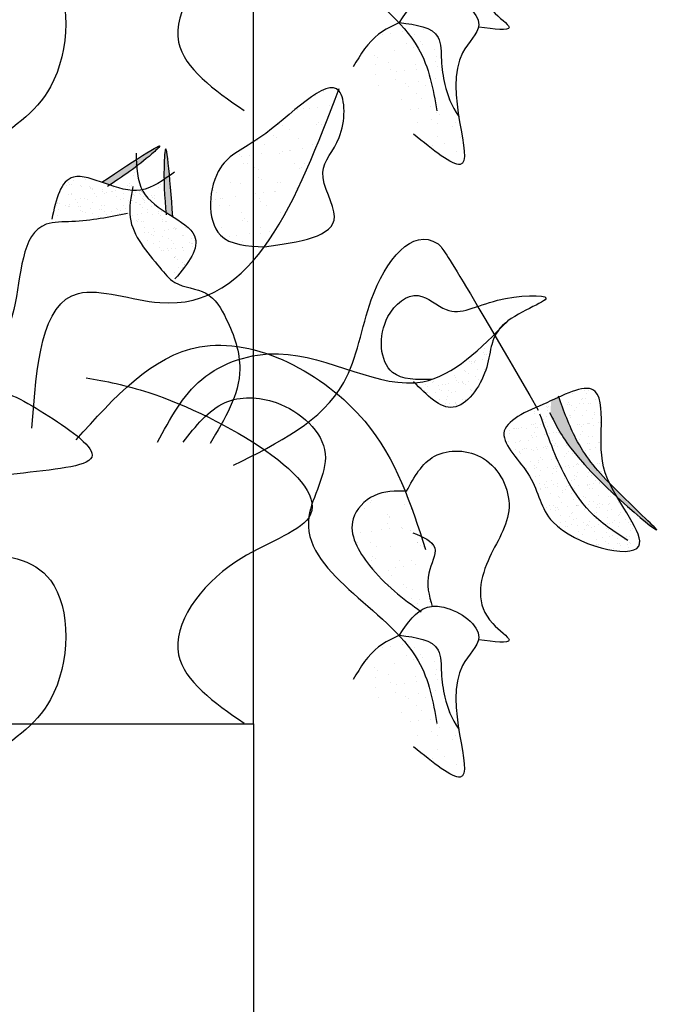
# Model space of a CAD drawing. Extents: x 142880 to 159221, y 24379 to 27808.
# Drawn here: x 158164 to 158175, y 27316 to 27332 of the extents above; entities that cross this region are included whole.
import ezdxf

# ---------------------------------------------------------------- set-up
doc = ezdxf.new("R2010")
doc.units = 0
doc.header["$LTSCALE"] = 25
doc.header["$MEASUREMENT"] = 0
doc.layers.get('0').update_dxf_attribs({"linetype": 'CONTINUOUS'})
doc.layers.add('WALL', color=5, linetype='CONTINUOUS')

# ---------------------------------------------------------------- blocks, each defined once
blk = doc.blocks.new('A$C48744B74')
h = blk.add_hatch(color=10)
edge = h.paths.add_edge_path()
edge.add_spline(control_points=[(31.254, 12.12), (31.485, 12.273), (31.747, 12.45), (32.307, 12.952), (31.686, 12.538), (31.126, 12.165)], knot_values=[0, 0, 0, 0, 0.864974, 0.981414, 2.045596, 2.045596, 2.045596, 2.045596], degree=3, periodic=0)
edge.add_spline(control_points=[(31.126, 12.165), (31.141, 12.16), (31.184, 12.144), (31.227, 12.129), (31.254, 12.12)], knot_values=[1.161107, 1.161107, 1.161107, 1.161107, 1.204695, 1.284509, 1.284509, 1.284509, 1.284509], degree=3, periodic=0)
h = blk.add_hatch(color=10)
edge = h.paths.add_edge_path()
edge.add_spline(control_points=[(32.185, 11.669), (32.209, 11.653), (32.247, 11.629), (32.286, 11.604), (32.3, 11.595)], knot_values=[1.161107, 1.161107, 1.161107, 1.161107, 1.240921, 1.284509, 1.284509, 1.284509, 1.284509], degree=3, periodic=0)
edge.add_spline(control_points=[(32.3, 11.595), (32.246, 12.266), (32.186, 13.01), (32.139, 12.259), (32.163, 11.944), (32.185, 11.669)], knot_values=[0, 0, 0, 0, 1.064182, 1.180622, 2.045596, 2.045596, 2.045596, 2.045596], degree=3, periodic=0)
h = blk.add_hatch(color=10)
edge = h.paths.add_edge_path()
edge.add_spline(control_points=[(38.538, 8.334), (38.633, 8.146), (38.84, 7.746), (39.38, 7.205), (39.641, 6.963)], knot_values=[0.030812, 0.030812, 0.030812, 0.030812, 0.728549, 1.505849, 1.505849, 1.505849, 1.505849], degree=3, periodic=0)
edge.add_spline(control_points=[(39.641, 6.963), (39.596, 7.04), (39.552, 7.117), (39.516, 7.192)], knot_values=[2.349475, 2.349475, 2.349475, 2.349475, 2.56712, 2.56712, 2.56712, 2.56712], degree=3, periodic=0)
edge.add_spline(control_points=[(39.516, 7.192), (39.266, 7.453), (38.961, 7.838), (38.764, 8.376), (38.676, 8.616)], knot_values=[3.702861, 3.702861, 3.702861, 3.702861, 4.632013, 5.377988, 5.377988, 5.377988, 5.377988], degree=3, periodic=0)
edge.add_spline(control_points=[(38.676, 8.616), (38.635, 8.597), (38.592, 8.577), (38.55, 8.557)], knot_values=[0.058121, 0.058121, 0.058121, 0.058121, 0.164141, 0.164141, 0.164141, 0.164141], degree=3, periodic=0)
edge.add_spline(control_points=[(38.55, 8.557), (38.546, 8.483), (38.542, 8.408), (38.538, 8.334)], knot_values=[5.951608, 5.951608, 5.951608, 5.951608, 6.15596, 6.15596, 6.15596, 6.15596], degree=3, periodic=0)
edge = h.paths.add_edge_path()
edge.add_spline(control_points=[(39.641, 6.963), (40.019, 6.613), (40.653, 6.116), (39.822, 6.876), (39.528, 7.18), (39.516, 7.192)], knot_values=[1.505849, 1.505849, 1.505849, 1.505849, 2.629105, 3.657883, 3.702861, 3.702861, 3.702861, 3.702861], degree=3, periodic=0)
edge.add_spline(control_points=[(39.516, 7.192), (39.552, 7.117), (39.596, 7.04), (39.641, 6.963)], knot_values=[2.349475, 2.349475, 2.349475, 2.349475, 2.56712, 2.56712, 2.56712, 2.56712], degree=3, periodic=0)
at = {"color": 71}
for p, q in [((34.662, 13.596), (34.662, 13.596)), ((34.796, 13.664), (34.796, 13.664)), ((34.361, 13.365), (34.361, 13.365)), ((34.397, 13.421), (34.397, 13.421)), ((34.461, 13.387), (34.461, 13.387)), ((34.555, 13.386), (34.555, 13.386)), ((34.685, 13.403), (34.685, 13.403)), ((34.888, 13.43), (34.888, 13.43)), ((34.039, 13.117), (34.039, 13.117)), ((34.114, 13.104), (34.114, 13.104)), ((34.22, 13.037), (34.22, 13.037)), ((34.678, 13.114), (34.678, 13.114)), ((34.71, 13.159), (34.71, 13.159)), ((34.756, 13.117), (34.756, 13.117)), ((33.701, 12.859), (33.701, 12.859)), ((33.959, 12.94), (33.959, 12.94)), ((34.005, 12.898), (34.005, 12.898)), ((34.377, 12.883), (34.377, 12.883)), ((33.821, 12.793), (33.821, 12.793)), ((34.222, 12.698), (34.222, 12.698)), ((34.242, 12.698), (34.242, 12.698)), ((34.445, 12.725), (34.445, 12.725)), ((34.599, 12.795), (34.599, 12.795)), ((33.4, 12.627), (33.4, 12.627)), ((33.439, 12.592), (33.439, 12.592)), ((33.569, 12.609), (33.569, 12.609)), ((33.772, 12.636), (33.772, 12.636)), ((34.054, 12.636), (34.054, 12.636)), ((34.112, 12.681), (34.112, 12.681)), ((33.078, 12.38), (33.078, 12.38)), ((33.471, 12.479), (33.471, 12.479)), ((33.538, 12.476), (33.538, 12.476)), ((33.643, 12.409), (33.643, 12.409)), ((33.717, 12.377), (33.717, 12.377)), ((34.316, 12.478), (34.316, 12.478)), ((34.392, 12.401), (34.392, 12.401)), ((34.422, 12.411), (34.422, 12.411)), ((34.471, 12.47), (34.471, 12.47)), ((34.517, 12.428), (34.517, 12.428)), ((33.72, 12.251), (33.72, 12.251)), ((33.766, 12.209), (33.766, 12.209)), ((33.244, 12.166), (33.244, 12.166)), ((33.416, 12.146), (33.416, 12.146)), ((34.023, 12.167), (34.023, 12.167)), ((34.07, 12.154), (34.07, 12.154)), ((34.343, 12.064), (34.343, 12.064)), ((32.968, 12.031), (32.968, 12.031)), ((32.997, 11.887), (32.997, 11.887)), ((33.014, 11.989), (33.014, 11.989)), ((33.093, 11.898), (33.093, 11.898)), ((33.127, 11.904), (33.127, 11.904)), ((33.33, 11.931), (33.33, 11.931)), ((33.67, 11.975), (33.67, 11.975)), ((33.733, 11.895), (33.733, 11.895)), ((33.8, 11.992), (33.8, 11.992)), ((33.983, 12.009), (33.983, 12.009)), ((34.003, 12.019), (34.003, 12.019)), ((32.961, 11.849), (32.961, 11.849)), ((33.066, 11.782), (33.066, 11.782)), ((33.232, 11.79), (33.232, 11.79)), ((33.74, 11.85), (33.74, 11.85)), ((33.845, 11.783), (33.845, 11.783)), ((33.431, 11.664), (33.431, 11.664)), ((33.48, 11.562), (33.48, 11.562)), ((34.086, 11.672), (34.086, 11.672)), ((33.109, 11.417), (33.109, 11.417)), ((33.446, 11.54), (33.446, 11.54)), ((33.527, 11.52), (33.527, 11.52)), ((33.749, 11.414), (33.749, 11.414)), ((33.227, 11.27), (33.227, 11.27)), ((33.357, 11.287), (33.357, 11.287)), ((33.561, 11.314), (33.561, 11.314)), ((33.744, 11.32), (33.744, 11.32)), ((33.9, 11.358), (33.9, 11.358)), ((33.447, 11.182), (33.447, 11.182)), ((37.567, 9.51), (37.567, 9.51)), ((37.426, 9.351), (37.426, 9.351)), ((37.448, 9.315), (37.448, 9.315)), ((37.455, 9.423), (37.455, 9.423)), ((37.478, 9.318), (37.478, 9.318)), ((37.204, 9.199), (37.204, 9.199)), ((37.227, 9.178), (37.227, 9.178)), ((37.242, 9.209), (37.242, 9.209)), ((37.279, 9.196), (37.279, 9.196)), ((37.287, 9.191), (37.287, 9.191)), ((37.308, 9.218), (37.308, 9.218)), ((37.409, 9.231), (37.409, 9.231)), ((36.801, 9.003), (36.801, 9.003)), ((36.96, 8.968), (36.96, 8.968)), ((37.119, 9.062), (37.119, 9.062)), ((37.137, 9.037), (37.137, 9.037)), ((37.19, 9.004), (37.19, 9.004)), ((37.295, 8.95), (37.295, 8.95)), ((37.336, 9.078), (37.336, 9.078)), ((37.456, 9.074), (37.456, 9.074)), ((36.48, 8.818), (36.48, 8.818)), ((36.515, 8.79), (36.515, 8.79)), ((36.584, 8.859), (36.584, 8.859)), ((36.601, 8.881), (36.601, 8.881)), ((36.685, 8.812), (36.685, 8.812)), ((36.75, 8.821), (36.75, 8.821)), ((36.807, 8.822), (36.807, 8.822)), ((36.851, 8.834), (36.851, 8.834)), ((36.968, 8.946), (36.968, 8.946)), ((36.991, 8.882), (36.991, 8.882)), ((37.021, 8.856), (37.021, 8.856)), ((37.084, 8.854), (37.084, 8.854)), ((37.086, 8.865), (37.086, 8.865)), ((37.107, 8.833), (37.107, 8.833)), ((37.127, 8.821), (37.127, 8.821)), ((37.188, 8.878), (37.188, 8.878)), ((37.358, 8.901), (37.358, 8.901)), ((37.38, 8.883), (37.38, 8.883)), ((36.413, 8.776), (36.413, 8.776)), ((36.46, 8.723), (36.46, 8.723)), ((36.513, 8.689), (36.513, 8.689)), ((36.638, 8.693), (36.638, 8.693)), ((36.709, 8.745), (36.709, 8.745)), ((36.732, 8.723), (36.732, 8.723)), ((36.849, 8.724), (36.849, 8.724)), ((36.902, 8.69), (36.902, 8.69)), ((36.976, 8.705), (36.976, 8.705)), ((37.216, 8.734), (37.216, 8.734)), ((37.238, 8.724), (37.238, 8.724)), ((36.702, 8.568), (36.702, 8.568)), ((36.8, 8.504), (36.8, 8.504)), ((36.815, 8.581), (36.815, 8.581)), ((36.84, 8.624), (36.84, 8.624)), ((36.865, 8.512), (36.865, 8.512)), ((36.965, 8.51), (36.965, 8.51)), ((36.967, 8.526), (36.967, 8.526)), ((36.984, 8.464), (36.984, 8.464)), ((36.988, 8.489), (36.988, 8.489)), ((37.092, 8.569), (37.092, 8.569)), ((37.134, 8.58), (37.134, 8.58)), ((37.137, 8.548), (37.137, 8.548)), ((35.558, 6.876), (35.558, 6.876)), ((35.589, 6.906), (35.589, 6.906)), ((36.133, 6.843), (36.133, 6.843)), ((35.46, 6.775), (35.46, 6.775)), ((35.838, 6.678), (35.838, 6.678)), ((36.239, 6.776), (36.239, 6.776)), ((35.84, 6.533), (35.84, 6.533)), ((35.875, 6.626), (35.875, 6.626)), ((35.884, 6.636), (35.884, 6.636)), ((35.405, 6.378), (35.405, 6.378)), ((35.574, 6.395), (35.574, 6.395)), ((35.744, 6.423), (35.744, 6.423)), ((35.874, 6.44), (35.874, 6.44)), ((36.077, 6.467), (36.077, 6.467)), ((36.101, 6.436), (36.101, 6.436)), ((36.228, 6.403), (36.228, 6.403)), ((35.35, 6.217), (35.35, 6.217)), ((35.557, 6.216), (35.557, 6.216)), ((36.335, 6.217), (36.335, 6.217)), ((36.35, 6.208), (36.35, 6.208)), ((35.662, 6.149), (35.662, 6.149)), ((35.891, 6.144), (35.891, 6.144)), ((36.396, 6.166), (36.396, 6.166)), ((36.441, 6.15), (36.441, 6.15)), ((36.566, 6.169), (36.566, 6.169)), ((35.589, 5.913), (35.589, 5.913)), ((35.598, 5.989), (35.598, 5.989)), ((35.644, 5.947), (35.644, 5.947)), ((36.042, 5.907), (36.042, 5.907)), ((36.244, 5.921), (36.244, 5.921)), ((36.614, 5.967), (36.614, 5.967)), ((35.635, 5.761), (35.635, 5.761)), ((35.862, 5.747), (35.862, 5.747)), ((35.975, 5.806), (35.975, 5.806)), ((36.105, 5.823), (36.105, 5.823)), ((36.308, 5.85), (36.308, 5.85)), ((35.907, 5.663), (35.907, 5.663)), ((35.864, 5.523), (35.864, 5.523)), ((36.111, 5.519), (36.111, 5.519)), ((36.157, 5.477), (36.157, 5.477)), ((36.26, 5.44), (36.26, 5.44)), ((36.244, 5.281), (36.244, 5.281)), ((36.374, 5.278), (36.374, 5.278)), ((36.538, 5.233), (36.538, 5.233)), ((36.335, 5.206), (36.335, 5.206)), ((36.135, 4.589), (36.135, 4.589)), ((36.436, 4.572), (36.436, 4.572)), ((35.763, 4.483), (35.763, 4.483)), ((35.893, 4.501), (35.893, 4.501)), ((36.096, 4.527), (36.096, 4.527)), ((36.291, 4.476), (36.291, 4.476)), ((35.489, 4.269), (35.489, 4.269)), ((36.162, 4.338), (36.162, 4.338)), ((36.268, 4.271), (36.268, 4.271)), ((36.384, 4.361), (36.384, 4.361)), ((36.43, 4.319), (36.43, 4.319)), ((36.629, 4.242), (36.629, 4.242)), ((35.633, 4.141), (35.633, 4.141)), ((35.679, 4.099), (35.679, 4.099)), ((35.954, 4.218), (35.954, 4.218)), ((36.648, 4.119), (36.648, 4.119)), ((35.652, 3.986), (35.652, 3.986)), ((35.869, 4.028), (35.869, 4.028)), ((36.307, 3.995), (36.307, 3.995)), ((36.327, 3.91), (36.327, 3.91)), ((36.647, 4.029), (36.647, 4.029)), ((36.666, 3.955), (36.666, 3.955)), ((35.654, 3.822), (35.654, 3.822)), ((35.896, 3.9), (35.896, 3.9)), ((35.993, 3.866), (35.993, 3.866)), ((36.123, 3.884), (36.123, 3.884)), ((36.645, 3.76), (36.645, 3.76)), ((35.691, 3.643), (35.691, 3.643)), ((35.97, 3.736), (35.97, 3.736)), ((36.145, 3.672), (36.145, 3.672)), ((36.191, 3.63), (36.191, 3.63)), ((36.364, 3.712), (36.364, 3.712)), ((36.47, 3.645), (36.47, 3.645)), ((36.323, 3.513), (36.323, 3.513)), ((36.409, 3.43), (36.409, 3.43)), ((36.071, 3.402), (36.071, 3.402)), ((36.354, 3.267), (36.354, 3.267)), ((36.557, 3.293), (36.557, 3.293)), ((36.661, 3.278), (36.661, 3.278)), ((36.849, 3.403), (36.849, 3.403)), ((36.897, 3.338), (36.897, 3.338)), ((36.224, 3.25), (36.224, 3.25)), ((36.657, 3.202), (36.657, 3.202)), ((36.703, 3.16), (36.703, 3.16)), ((36.338, 3.031), (36.338, 3.031)), ((36.566, 3.086), (36.566, 3.086)), ((36.672, 3.019), (36.672, 3.019)), ((36.921, 2.961), (36.921, 2.961)), ((36.978, 3.028), (36.978, 3.028)), ((36.676, 2.797), (36.676, 2.797)), ((37.051, 2.777), (37.051, 2.777)), ((36.584, 2.65), (36.584, 2.65)), ((36.788, 2.676), (36.788, 2.676)), ((36.768, 2.46), (36.768, 2.46)), ((36.994, 2.546), (36.994, 2.546)), ((36.874, 2.393), (36.874, 2.393))]:
    blk.add_line(p, q, dxfattribs=at)
at = {"color": 21}
for p, q in [((31.676, 12.46), (31.676, 12.46)), ((31.699, 12.438), (31.699, 12.438)), ((30.593, 12.209), (30.593, 12.209)), ((30.858, 12.216), (30.858, 12.216)), ((31.653, 12.275), (31.653, 12.275)), ((31.672, 12.334), (31.672, 12.334)), ((32.16, 12.215), (32.16, 12.215)), ((32.191, 12.21), (32.191, 12.21)), ((30.545, 12.115), (30.545, 12.115)), ((30.577, 12.154), (30.577, 12.154)), ((30.591, 12.132), (30.591, 12.132)), ((30.622, 12.127), (30.622, 12.127)), ((30.652, 12.189), (30.652, 12.189)), ((30.774, 12.106), (30.774, 12.106)), ((30.789, 12.099), (30.789, 12.099)), ((30.929, 12.092), (30.929, 12.092)), ((30.934, 12.076), (30.934, 12.076)), ((30.946, 12.069), (30.946, 12.069)), ((30.965, 12.071), (30.965, 12.071)), ((30.971, 12.046), (30.971, 12.046)), ((31.132, 12.044), (31.132, 12.044)), ((31.312, 12.081), (31.312, 12.081)), ((31.557, 12.115), (31.557, 12.115)), ((31.58, 12.094), (31.58, 12.094)), ((31.583, 12.142), (31.583, 12.142)), ((31.614, 12.106), (31.614, 12.106)), ((32.06, 12.078), (32.06, 12.078)), ((32.095, 12.129), (32.095, 12.129)), ((30.58, 11.964), (30.58, 11.964)), ((30.621, 11.977), (30.621, 11.977)), ((30.632, 11.968), (30.632, 11.968)), ((30.685, 11.88), (30.685, 11.88)), ((30.776, 11.903), (30.776, 11.903)), ((30.834, 11.903), (30.834, 11.903)), ((30.893, 11.883), (30.893, 11.883)), ((30.998, 11.981), (30.998, 11.981)), ((31.032, 11.924), (31.032, 11.924)), ((31.142, 12.018), (31.142, 12.018)), ((31.167, 11.977), (31.167, 11.977)), ((31.201, 11.997), (31.201, 11.997)), ((31.277, 12.02), (31.277, 12.02)), ((31.308, 12.015), (31.308, 12.015)), ((31.345, 12.024), (31.345, 12.024)), ((31.364, 11.929), (31.364, 11.929)), ((31.475, 11.988), (31.475, 11.988)), ((31.478, 11.9), (31.478, 11.9)), ((31.602, 11.945), (31.602, 11.945)), ((31.62, 11.964), (31.62, 11.964)), ((31.651, 11.959), (31.651, 11.959)), ((31.667, 11.954), (31.667, 11.954)), ((31.688, 11.994), (31.688, 11.994)), ((31.746, 11.978), (31.746, 11.978)), ((31.755, 12.012), (31.755, 12.012)), ((31.769, 11.967), (31.769, 11.967)), ((31.773, 12.021), (31.773, 12.021)), ((31.786, 12.015), (31.786, 12.015)), ((31.791, 11.995), (31.791, 11.995)), ((31.799, 11.89), (31.799, 11.89)), ((31.813, 11.88), (31.813, 11.88)), ((31.818, 11.932), (31.818, 11.932)), ((31.951, 11.943), (31.951, 11.943)), ((31.963, 11.908), (31.963, 11.908)), ((31.994, 11.903), (31.994, 11.903)), ((31.999, 11.94), (31.999, 11.94)), ((30.371, 11.78), (30.371, 11.78)), ((30.386, 11.821), (30.386, 11.821)), ((30.395, 11.825), (30.395, 11.825)), ((30.404, 11.723), (30.404, 11.723)), ((30.426, 11.82), (30.426, 11.82)), ((30.525, 11.789), (30.525, 11.789)), ((30.582, 11.76), (30.582, 11.76)), ((30.584, 11.768), (30.584, 11.768)), ((30.592, 11.792), (30.592, 11.792)), ((30.718, 11.824), (30.718, 11.824)), ((30.738, 11.769), (30.738, 11.769)), ((30.769, 11.764), (30.769, 11.764)), ((30.935, 11.736), (30.935, 11.736)), ((30.973, 11.834), (30.973, 11.834)), ((31.119, 11.777), (31.119, 11.777)), ((31.17, 11.787), (31.17, 11.787)), ((31.17, 11.786), (31.17, 11.786)), ((31.366, 11.726), (31.366, 11.726)), ((31.433, 11.877), (31.433, 11.877)), ((31.485, 11.789), (31.485, 11.789)), ((31.519, 11.733), (31.519, 11.733)), ((31.56, 11.869), (31.56, 11.869)), ((31.622, 11.865), (31.622, 11.865)), ((31.631, 11.863), (31.631, 11.863)), ((31.684, 11.829), (31.684, 11.829)), ((31.691, 11.826), (31.691, 11.826)), ((31.75, 11.805), (31.75, 11.805)), ((31.757, 11.8), (31.757, 11.8)), ((31.799, 11.754), (31.799, 11.754)), ((31.832, 11.833), (31.832, 11.833)), ((31.836, 11.859), (31.836, 11.859)), ((31.945, 11.76), (31.945, 11.76)), ((30.388, 11.618), (30.388, 11.618)), ((30.779, 11.691), (30.779, 11.691)), ((30.806, 11.677), (30.806, 11.677)), ((30.861, 11.671), (30.861, 11.671)), ((30.976, 11.644), (30.976, 11.644)), ((31.074, 11.597), (31.074, 11.597)), ((31.081, 11.713), (31.081, 11.713)), ((31.112, 11.708), (31.112, 11.708)), ((31.172, 11.689), (31.172, 11.689)), ((31.205, 11.632), (31.205, 11.632)), ((31.278, 11.68), (31.278, 11.68)), ((31.382, 11.711), (31.382, 11.711)), ((31.424, 11.657), (31.424, 11.657)), ((31.441, 11.691), (31.441, 11.691)), ((31.454, 11.652), (31.454, 11.652)), ((31.563, 11.657), (31.563, 11.657)), ((31.63, 11.624), (31.63, 11.624)), ((31.717, 11.637), (31.717, 11.637)), ((31.782, 11.645), (31.782, 11.645)), ((31.874, 11.708), (31.874, 11.708)), ((31.884, 11.658), (31.884, 11.658)), ((31.968, 11.637), (31.968, 11.637)), ((32.054, 11.681), (32.054, 11.681)), ((32.069, 11.646), (32.069, 11.646)), ((32.092, 11.624), (32.092, 11.624)), ((32.119, 11.689), (32.119, 11.689)), ((31.693, 11.536), (31.693, 11.536)), ((31.716, 11.515), (31.716, 11.515)), ((31.732, 11.55), (31.732, 11.55)), ((31.785, 11.516), (31.785, 11.516)), ((31.806, 11.513), (31.806, 11.513)), ((31.825, 11.415), (31.825, 11.415)), ((31.975, 11.396), (31.975, 11.396)), ((31.975, 11.395), (31.975, 11.395)), ((32.121, 11.55), (32.121, 11.55)), ((32.126, 11.511), (32.126, 11.511)), ((32.174, 11.517), (32.174, 11.517)), ((32.201, 11.525), (32.201, 11.525)), ((32.303, 11.4), (32.303, 11.4)), ((32.325, 11.411), (32.325, 11.411)), ((32.336, 11.394), (32.336, 11.394)), ((32.364, 11.396), (32.364, 11.396)), ((32.505, 11.417), (32.505, 11.417)), ((31.832, 11.328), (31.832, 11.328)), ((31.897, 11.337), (31.897, 11.337)), ((31.949, 11.301), (31.949, 11.301)), ((31.972, 11.28), (31.972, 11.28)), ((31.999, 11.35), (31.999, 11.35)), ((32.134, 11.271), (32.134, 11.271)), ((32.169, 11.372), (32.169, 11.372)), ((32.222, 11.237), (32.222, 11.237)), ((32.234, 11.381), (32.234, 11.381)), ((32.348, 11.39), (32.348, 11.39)), ((32.457, 11.29), (32.457, 11.29)), ((32.472, 11.283), (32.472, 11.283)), ((32.612, 11.238), (32.612, 11.238)), ((31.886, 11.203), (31.886, 11.203)), ((31.983, 11.155), (31.983, 11.155)), ((32.076, 11.082), (32.076, 11.082)), ((32.081, 11.18), (32.081, 11.18)), ((32.206, 11.066), (32.206, 11.066)), ((32.275, 11.204), (32.275, 11.204)), ((32.31, 11.159), (32.31, 11.159)), ((32.349, 11.072), (32.349, 11.072)), ((32.451, 11.086), (32.451, 11.086)), ((32.465, 11.083), (32.465, 11.083)), ((32.581, 11.176), (32.581, 11.176)), ((32.604, 11.155), (32.604, 11.155)), ((32.621, 11.108), (32.621, 11.108)), ((32.63, 11.158), (32.63, 11.158)), ((32.664, 11.204), (32.664, 11.204)), ((32.114, 11.042), (32.114, 11.042)), ((32.142, 11.03), (32.142, 11.03)), ((32.229, 11.045), (32.229, 11.045)), ((32.284, 11.064), (32.284, 11.064)), ((32.318, 10.918), (32.318, 10.918)), ((32.323, 10.924), (32.323, 10.924)), ((32.337, 10.946), (32.337, 10.946)), ((32.48, 11.042), (32.48, 11.042)), ((32.376, 10.891), (32.376, 10.891)), ((32.399, 10.755), (32.399, 10.755)), ((32.462, 10.832), (32.462, 10.832)), ((32.464, 10.764), (32.464, 10.764)), ((32.485, 10.81), (32.485, 10.81)), ((32.487, 10.801), (32.487, 10.801)), ((32.326, 10.677), (32.326, 10.677)), ((38.905, 8.675), (38.905, 8.675)), ((39.107, 8.727), (39.107, 8.727)), ((39.13, 8.671), (39.13, 8.671)), ((39.169, 8.724), (39.169, 8.724)), ((38.47, 8.464), (38.47, 8.464)), ((38.501, 8.466), (38.501, 8.466)), ((38.817, 8.489), (38.817, 8.489)), ((38.842, 8.527), (38.842, 8.527)), ((38.848, 8.491), (38.848, 8.491)), ((38.885, 8.473), (38.885, 8.473)), ((39.016, 8.504), (39.016, 8.504)), ((39.06, 8.582), (39.06, 8.582)), ((39.07, 8.588), (39.07, 8.588)), ((39.086, 8.516), (39.086, 8.516)), ((39.12, 8.598), (39.12, 8.598)), ((39.163, 8.515), (39.163, 8.515)), ((39.194, 8.517), (39.194, 8.517)), ((39.288, 8.568), (39.288, 8.568)), ((38.278, 8.384), (38.278, 8.384)), ((38.281, 8.349), (38.281, 8.349)), ((38.323, 8.453), (38.323, 8.453)), ((38.468, 8.301), (38.468, 8.301)), ((38.483, 8.392), (38.483, 8.392)), ((38.496, 8.44), (38.496, 8.44)), ((38.854, 8.314), (38.854, 8.314)), ((38.872, 8.313), (38.872, 8.313)), ((38.932, 8.396), (38.932, 8.396)), ((38.97, 8.449), (38.97, 8.449)), ((39.065, 8.314), (39.065, 8.314)), ((39.139, 8.386), (39.139, 8.386)), ((39.267, 8.357), (39.267, 8.357)), ((39.274, 8.321), (39.274, 8.321)), ((39.357, 8.441), (39.357, 8.441)), ((38.23, 8.156), (38.23, 8.156)), ((38.262, 8.16), (38.262, 8.16)), ((38.291, 8.171), (38.291, 8.171)), ((38.37, 8.165), (38.37, 8.165)), ((38.43, 8.248), (38.43, 8.248)), ((38.462, 8.19), (38.462, 8.19)), ((38.575, 8.243), (38.575, 8.243)), ((38.866, 8.284), (38.866, 8.284)), ((38.985, 8.166), (38.985, 8.166)), ((39.017, 8.168), (39.017, 8.168)), ((39.091, 8.157), (39.091, 8.157)), ((39.151, 8.173), (39.151, 8.173)), ((39.175, 8.185), (39.175, 8.185)), ((39.185, 8.181), (39.185, 8.181)), ((39.235, 8.268), (39.235, 8.268)), ((39.246, 8.154), (39.246, 8.154)), ((39.332, 8.191), (39.332, 8.191)), ((39.363, 8.194), (39.363, 8.194)), ((37.859, 8.065), (37.859, 8.065)), ((37.868, 8.017), (37.868, 8.017)), ((37.928, 8.1), (37.928, 8.1)), ((37.946, 8.089), (37.946, 8.089)), ((37.977, 8.092), (37.977, 8.092)), ((38.012, 8.1), (38.012, 8.1)), ((38.06, 8.108), (38.06, 8.108)), ((38.145, 8.104), (38.145, 8.104)), ((38.27, 8.026), (38.27, 8.026)), ((38.292, 8.115), (38.292, 8.115)), ((38.324, 8.117), (38.324, 8.117)), ((38.443, 8), (38.443, 8)), ((38.492, 8.13), (38.492, 8.13)), ((38.527, 8.015), (38.527, 8.015)), ((38.588, 8.03), (38.588, 8.03)), ((38.643, 8.03), (38.643, 8.03)), ((38.673, 8.037), (38.673, 8.037)), ((39.037, 7.993), (39.037, 7.993)), ((39.046, 8.125), (39.046, 8.125)), ((39.075, 8.046), (39.075, 8.046)), ((37.84, 7.876), (37.84, 7.876)), ((37.964, 7.872), (37.964, 7.872)), ((38.024, 7.887), (38.024, 7.887)), ((38.04, 7.906), (38.04, 7.906)), ((38.171, 7.89), (38.171, 7.89)), ((38.231, 7.973), (38.231, 7.973)), ((38.241, 7.948), (38.241, 7.948)), ((38.309, 7.959), (38.309, 7.959)), ((38.535, 7.845), (38.535, 7.845)), ((38.573, 7.898), (38.573, 7.898)), ((38.606, 7.818), (38.606, 7.818)), ((38.624, 7.841), (38.624, 7.841)), ((38.808, 7.817), (38.808, 7.817)), ((38.839, 7.819), (38.839, 7.819)), ((38.977, 7.91), (38.977, 7.91)), ((39.025, 7.913), (39.025, 7.913)), ((39.154, 7.843), (39.154, 7.843)), ((39.169, 7.961), (39.169, 7.961)), ((39.185, 7.845), (39.185, 7.845)), ((39.227, 7.965), (39.227, 7.965)), ((39.34, 7.865), (39.34, 7.865)), ((39.354, 7.857), (39.354, 7.857)), ((37.967, 7.755), (37.967, 7.755)), ((38.021, 7.717), (38.021, 7.717)), ((38.033, 7.697), (38.033, 7.697)), ((38.043, 7.676), (38.043, 7.676)), ((38.071, 7.751), (38.071, 7.751)), ((38.115, 7.766), (38.115, 7.766)), ((38.146, 7.768), (38.146, 7.768)), ((38.22, 7.746), (38.22, 7.746)), ((38.261, 7.731), (38.261, 7.731)), ((38.314, 7.781), (38.314, 7.781)), ((38.321, 7.746), (38.321, 7.746)), ((38.422, 7.789), (38.422, 7.789)), ((38.461, 7.792), (38.461, 7.792)), ((38.475, 7.762), (38.475, 7.762)), ((38.492, 7.794), (38.492, 7.794)), ((38.661, 7.806), (38.661, 7.806)), ((38.805, 7.682), (38.805, 7.682)), ((38.838, 7.718), (38.838, 7.718)), ((38.903, 7.677), (38.903, 7.677)), ((39.121, 7.732), (39.121, 7.732)), ((39.182, 7.748), (39.182, 7.748)), ((39.206, 7.754), (39.206, 7.754)), ((39.281, 7.782), (39.281, 7.782)), ((37.973, 7.614), (37.973, 7.614)), ((38.201, 7.557), (38.201, 7.557)), ((38.277, 7.487), (38.277, 7.487)), ((38.336, 7.57), (38.336, 7.57)), ((38.34, 7.534), (38.34, 7.534)), ((38.375, 7.623), (38.375, 7.623)), ((38.401, 7.587), (38.401, 7.587)), ((38.558, 7.59), (38.558, 7.59)), ((38.602, 7.63), (38.602, 7.63)), ((38.618, 7.605), (38.618, 7.605)), ((38.678, 7.496), (38.678, 7.496)), ((38.779, 7.634), (38.779, 7.634)), ((38.976, 7.494), (38.976, 7.494)), ((38.985, 7.522), (38.985, 7.522)), ((39.008, 7.496), (39.008, 7.496)), ((39.082, 7.507), (39.082, 7.507)), ((39.18, 7.643), (39.18, 7.643)), ((39.323, 7.52), (39.323, 7.52)), ((39.354, 7.522), (39.354, 7.522)), ((39.386, 7.595), (39.386, 7.595)), ((38.136, 7.432), (38.136, 7.432)), ((38.176, 7.348), (38.176, 7.348)), ((38.18, 7.346), (38.18, 7.346)), ((38.283, 7.443), (38.283, 7.443)), ((38.315, 7.445), (38.315, 7.445)), ((38.382, 7.398), (38.382, 7.398)), ((38.483, 7.458), (38.483, 7.458)), ((38.58, 7.359), (38.58, 7.359)), ((38.582, 7.428), (38.582, 7.428)), ((38.63, 7.468), (38.63, 7.468)), ((38.637, 7.393), (38.637, 7.393)), ((38.64, 7.442), (38.64, 7.442)), ((38.661, 7.471), (38.661, 7.471)), ((38.783, 7.47), (38.783, 7.47)), ((38.829, 7.483), (38.829, 7.483)), ((38.855, 7.449), (38.855, 7.449)), ((38.915, 7.464), (38.915, 7.464)), ((38.982, 7.368), (38.982, 7.368)), ((39.166, 7.363), (39.166, 7.363)), ((39.213, 7.323), (39.213, 7.323)), ((39.366, 7.393), (39.366, 7.393)), ((39.386, 7.379), (39.386, 7.379)), ((38.291, 7.306), (38.291, 7.306)), ((38.352, 7.321), (38.352, 7.321)), ((38.361, 7.187), (38.361, 7.187)), ((38.442, 7.167), (38.442, 7.167)), ((38.48, 7.22), (38.48, 7.22)), ((38.563, 7.239), (38.563, 7.239)), ((38.588, 7.165), (38.588, 7.165)), ((38.649, 7.18), (38.649, 7.18)), ((38.763, 7.268), (38.763, 7.268)), ((38.884, 7.232), (38.884, 7.232)), ((38.934, 7.252), (38.934, 7.252)), ((38.944, 7.315), (38.944, 7.315)), ((38.964, 7.311), (38.964, 7.311)), ((38.998, 7.16), (38.998, 7.16)), ((39.145, 7.171), (39.145, 7.171)), ((39.152, 7.307), (39.152, 7.307)), ((39.176, 7.173), (39.176, 7.173)), ((39.247, 7.187), (39.247, 7.187)), ((39.286, 7.24), (39.286, 7.24)), ((39.345, 7.185), (39.345, 7.185)), ((39.347, 7.203), (39.347, 7.203)), ((38.305, 7.109), (38.305, 7.109)), ((38.37, 7.109), (38.37, 7.109)), ((38.382, 7.084), (38.382, 7.084)), ((38.452, 7.12), (38.452, 7.12)), ((38.483, 7.122), (38.483, 7.122)), ((38.541, 7.027), (38.541, 7.027)), ((38.652, 7.134), (38.652, 7.134)), ((38.743, 7.079), (38.743, 7.079)), ((38.745, 7.039), (38.745, 7.039)), ((38.784, 7.093), (38.784, 7.093)), ((38.799, 7.145), (38.799, 7.145)), ((38.83, 7.147), (38.83, 7.147)), ((38.886, 7.024), (38.886, 7.024)), ((38.943, 7.109), (38.943, 7.109)), ((38.946, 7.039), (38.946, 7.039)), ((39.145, 7.151), (39.145, 7.151)), ((39.187, 7.104), (39.187, 7.104)), ((39.231, 7.111), (39.231, 7.111)), ((39.527, 7.044), (39.527, 7.044)), ((38.34, 6.984), (38.34, 6.984)), ((38.383, 6.896), (38.383, 6.896)), ((38.667, 6.968), (38.667, 6.968)), ((38.685, 6.956), (38.685, 6.956)), ((38.722, 6.868), (38.722, 6.868)), ((38.924, 6.92), (38.924, 6.92)), ((39.049, 6.912), (39.049, 6.912)), ((39.087, 6.965), (39.087, 6.965)), ((39.124, 6.949), (39.124, 6.949)), ((39.167, 6.837), (39.167, 6.837)), ((39.183, 6.882), (39.183, 6.882)), ((39.243, 6.898), (39.243, 6.898)), ((39.314, 6.848), (39.314, 6.848)), ((39.325, 6.992), (39.325, 6.992)), ((39.345, 6.85), (39.345, 6.85)), ((39.391, 6.837), (39.391, 6.837)), ((39.491, 6.976), (39.491, 6.976)), ((39.514, 6.862), (39.514, 6.862)), ((39.528, 6.97), (39.528, 6.97)), ((39.661, 6.873), (39.661, 6.873)), ((39.692, 6.875), (39.692, 6.875)), ((38.474, 6.786), (38.474, 6.786)), ((38.487, 6.681), (38.487, 6.681)), ((38.521, 6.825), (38.521, 6.825)), ((38.547, 6.764), (38.547, 6.764)), ((38.585, 6.817), (38.585, 6.817)), ((38.619, 6.74), (38.619, 6.74)), ((38.621, 6.796), (38.621, 6.796)), ((38.652, 6.799), (38.652, 6.799)), ((38.68, 6.755), (38.68, 6.755)), ((38.82, 6.811), (38.82, 6.811)), ((38.889, 6.69), (38.889, 6.69)), ((38.903, 6.708), (38.903, 6.708)), ((38.965, 6.827), (38.965, 6.827)), ((38.968, 6.822), (38.968, 6.822)), ((38.989, 6.829), (38.989, 6.829)), ((38.999, 6.824), (38.999, 6.824)), ((39.105, 6.76), (39.105, 6.76)), ((39.262, 6.686), (39.262, 6.686)), ((39.292, 6.701), (39.292, 6.701)), ((39.305, 6.79), (39.305, 6.79)), ((39.352, 6.784), (39.352, 6.784)), ((39.48, 6.741), (39.48, 6.741)), ((39.506, 6.833), (39.506, 6.833)), ((39.54, 6.757), (39.54, 6.757)), ((39.687, 6.673), (39.687, 6.673)), ((39.694, 6.71), (39.694, 6.71)), ((38.698, 6.543), (38.698, 6.543)), ((38.702, 6.666), (38.702, 6.666)), ((38.79, 6.553), (38.79, 6.553)), ((38.85, 6.636), (38.85, 6.636)), ((38.916, 6.599), (38.916, 6.599)), ((38.977, 6.614), (38.977, 6.614)), ((39.084, 6.549), (39.084, 6.549)), ((39.154, 6.509), (39.154, 6.509)), ((39.192, 6.562), (39.192, 6.562)), ((39.286, 6.601), (39.286, 6.601)), ((39.336, 6.513), (39.336, 6.513)), ((39.483, 6.524), (39.483, 6.524)), ((39.486, 6.631), (39.486, 6.631)), ((39.514, 6.527), (39.514, 6.527)), ((39.559, 6.545), (39.559, 6.545)), ((39.596, 6.573), (39.596, 6.573)), ((39.656, 6.657), (39.656, 6.657)), ((39.682, 6.539), (39.682, 6.539)), ((39.777, 6.6), (39.777, 6.6)), ((39.829, 6.55), (39.829, 6.55)), ((39.837, 6.616), (39.837, 6.616)), ((39.861, 6.552), (39.861, 6.552)), ((39.867, 6.514), (39.867, 6.514)), ((38.682, 6.477), (38.682, 6.477)), ((38.79, 6.473), (38.79, 6.473)), ((38.821, 6.476), (38.821, 6.476)), ((38.882, 6.506), (38.882, 6.506)), ((38.989, 6.488), (38.989, 6.488)), ((38.995, 6.402), (38.995, 6.402)), ((39.063, 6.347), (39.063, 6.347)), ((39.094, 6.426), (39.094, 6.426)), ((39.136, 6.499), (39.136, 6.499)), ((39.167, 6.501), (39.167, 6.501)), ((39.213, 6.457), (39.213, 6.457)), ((39.264, 6.39), (39.264, 6.39)), ((39.274, 6.473), (39.274, 6.473)), ((39.457, 6.381), (39.457, 6.381)), ((39.466, 6.442), (39.466, 6.442)), ((39.496, 6.435), (39.496, 6.435)), ((39.666, 6.471), (39.666, 6.471)), ((39.856, 6.404), (39.856, 6.404)), ((39.899, 6.446), (39.899, 6.446)), ((38.994, 6.287), (38.994, 6.287)), ((39.244, 6.187), (39.244, 6.187)), ((39.292, 6.261), (39.292, 6.261)), ((39.397, 6.298), (39.397, 6.298)), ((39.445, 6.23), (39.445, 6.23)), ((39.505, 6.19), (39.505, 6.19)), ((39.51, 6.316), (39.51, 6.316)), ((39.571, 6.332), (39.571, 6.332)), ((39.647, 6.282), (39.647, 6.282)), ((39.652, 6.201), (39.652, 6.201)), ((39.683, 6.203), (39.683, 6.203)), ((39.761, 6.254), (39.761, 6.254)), ((39.799, 6.307), (39.799, 6.307)), ((39.847, 6.312), (39.847, 6.312)), ((39.851, 6.216), (39.851, 6.216)), ((39.868, 6.191), (39.868, 6.191)), ((39.998, 6.227), (39.998, 6.227)), ((39.297, 6.159), (39.297, 6.159)), ((39.305, 6.176), (39.305, 6.176)), ((39.336, 6.178), (39.336, 6.178)), ((39.589, 6.12), (39.589, 6.12)), ((39.701, 6.171), (39.701, 6.171)), ((39.807, 6.175), (39.807, 6.175)), ((39.828, 6.123), (39.828, 6.123))]:
    blk.add_line(p, q, dxfattribs=at)
at = {"color": 102}
for points in [[(33.816, 11.099), (33.085, 11.291), (33.085, 12.406), (33.739, 12.905), (35.047, 13.674), (35.047, 12.905), (34.777, 12.329), (34.97, 11.599), (33.816, 11.099)], [(36.585, 8.908), (35.931, 9.023), (35.854, 9.946), (36.354, 10.292), (36.816, 10.061), (37.662, 10.215), (38.47, 10.253), (37.739, 9.792), (37.47, 9.062), (36.931, 8.447), (36.277, 8.87)], [(36.162, 7.063), (36.624, 7.64), (37.431, 7.601), (37.854, 6.794), (37.508, 5.91), (37.585, 4.873), (37.854, 4.603), (37.354, 4.603)], [(36.162, 7.063), (35.624, 6.986), (35.277, 6.602), (35.547, 5.833), (36.403, 5.067)], [(36.042, 4.681), (36.508, 5.142), (36.777, 5.142), (37.354, 4.642), (37.085, 4.181), (37.047, 2.336), (36.277, 2.835)], [(36.047, 4.68), (35.7, 4.488), (35.277, 3.95)]]:
    blk.add_spline(points, degree=3, dxfattribs=at)
at = {"color": 71}
for points in [[(29.97, 8.101), (30.739, 10.33), (32.085, 10.177), (35.047, 13.713)], [(32.047, 7.87), (32.777, 8.908), (34.047, 9.331), (36.431, 8.87), (37.833, 9.872)], [(30.7, 7.909), (32.739, 9.446), (35.47, 8.216), (36.474, 6.096)], [(30.867, 8.936), (31.902, 8.69), (34.544, 6.622), (33.339, 5.891), (32.394, 4.358), (33.478, 3.226)], [(28.552, 8.05), (29.192, 8.69), (30.178, 8.345), (30.966, 7.656), (29.833, 7.361), (28.148, 6.859), (28.995, 6.475)], [(32.47, 7.87), (33.162, 8.524), (34.008, 8.524), (34.816, 7.678), (34.547, 6.641), (36.354, 4.258), (36.662, 3.22)], [(26.335, 8.394), (25.301, 8.296), (25.596, 7.016), (27.222, 6.032), (30.276, 5.588), (30.276, 3.619), (29.192, 2.635)], [(36.266, 6.373), (36.626, 6.123), (36.529, 5.708), (36.585, 5.156)]]:
    blk.add_spline(points, degree=3, dxfattribs=at)
at = {"color": 10}
for points in [[(31.126, 12.165), (32.039, 12.712), (31.952, 12.634), (31.221, 12.098)], [(32.3, 11.595), (32.165, 12.651), (32.157, 12.535), (32.188, 11.629)], [(38.525, 8.359), (38.903, 7.736), (40.287, 6.433), (39.553, 7.154), (38.961, 7.927), (38.671, 8.631)], [(39.817, 6.244), (39.193, 6.722), (38.792, 7.297), (38.366, 8.334)]]:
    blk.add_spline(points, degree=3, dxfattribs=at)
at = {"color": 21}
for points, knots in [([(31.69, 12.645), (31.698, 12.419), (31.714, 11.976), (32.22, 11.641), (32.87, 11.246), (32.553, 10.827), (32.333, 10.568)], [0, 0, 0, 0, 0.635999, 1.240921, 1.765582, 2.56907, 2.56907, 2.56907, 2.56907]), ([(32.328, 12.335), (32.145, 12.202), (31.788, 11.94), (31.212, 12.13), (30.498, 12.397), (30.365, 11.889), (30.298, 11.555)], [0, 0, 0, 0, 0.635999, 1.240921, 1.765582, 2.56907, 2.56907, 2.56907, 2.56907]), ([(33.301, 7.49), (34.036, 7.855), (35.235, 8.45), (35.518, 10.519), (36.324, 11.508), (36.802, 11.051), (38.336, 8.399)], [0, 0, 0, 0, 2.276389, 3.715551, 5.832286, 6.15596, 6.15596, 6.15596, 6.15596])]:
    blk.add_open_spline(points, degree=3, knots=knots, dxfattribs=at)
for points in [[(31.638, 12.097), (31.593, 11.583), (32.085, 10.755), (32.331, 10.51), (32.846, 10.331), (33.182, 9.906), (33.405, 9.079), (32.913, 7.849)], [(31.548, 11.65), (30.631, 11.516), (30.206, 11.471), (29.669, 10.062), (28.751, 8.497)], [(38.48, 8.523), (39.28, 8.708), (39.379, 8.067), (39.483, 7.265), (39.999, 6.153), (38.579, 6.553), (38.194, 7.306), (37.77, 8.018), (38.48, 8.523)]]:
    blk.add_spline(points, degree=3, dxfattribs=at)
at = {"color": 71}
blk.add_open_spline([(36.047, 4.68), (36.318, 4.646), (36.739, 4.592), (36.728, 4.039), (36.788, 3.603), (36.902, 3.302), (37.025, 3.125)], degree=3, knots=[0, 0, 0, 0, 0.681497, 1.059582, 1.465084, 2.032573, 2.032573, 2.032573, 2.032573], dxfattribs=at)

msp = doc.modelspace()

# ---------------------------------------------------------------- linework, layer by layer
at = {"layer": 'WALL', "color": 8}
msp.add_line((158167.74, 27320.187), (158167.74, 27408.187), dxfattribs=at)
at = {"layer": 'WALL', "color": 6}
for p, q in [((158038.74, 27320.187), (158167.74, 27320.187)), ((158167.74, 27320.187), (158167.74, 27266.187))]:
    msp.add_line(p, q, dxfattribs=at)

# ---------------------------------------------------------------- block references
at = {"layer": 'WALL'}
for p in [(158134.106, 27327.096), (158134.106, 27316.971)]:
    msp.add_blockref('A$C48744B74', p, dxfattribs=at)

doc.saveas('drawing.dxf')
